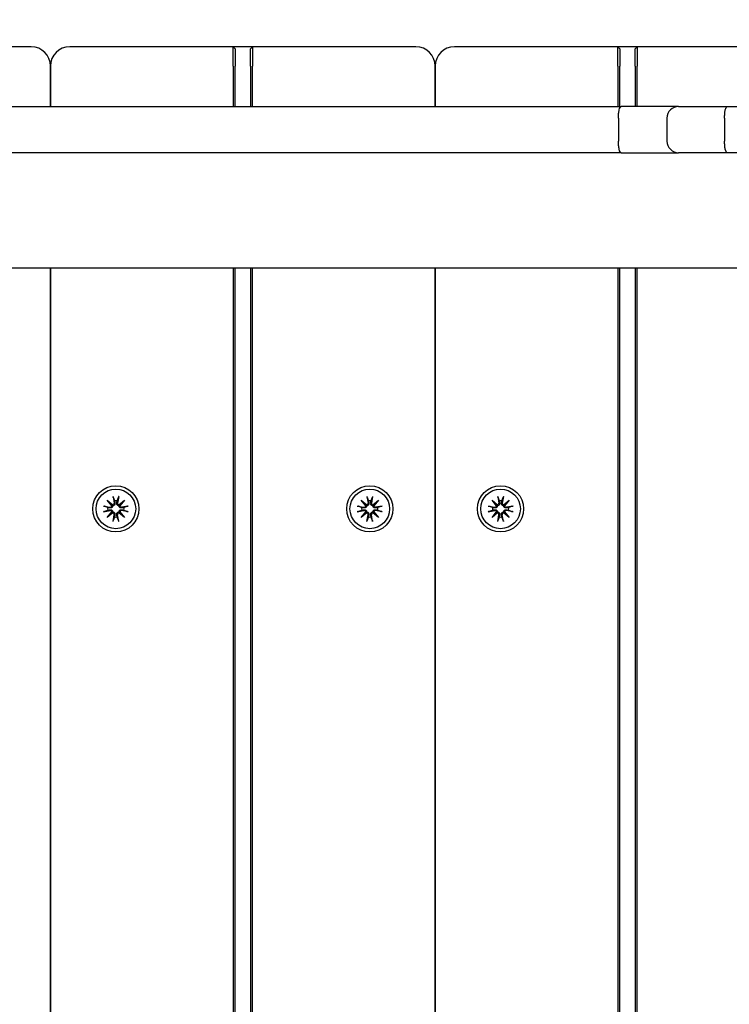
# Model space of a CAD drawing. Units: millimetres. Extents: x 1257 to 21237, y 696 to 22006.
# Drawn here: x 11075 to 11260, y 6489 to 6744 of the extents above; entities that cross this region are included whole.
import ezdxf

# ---------------------------------------------------------------- set-up
doc = ezdxf.new("R2010")
doc.units = ezdxf.units.MM
doc.layers.add('Widoczne (ISO)', color=255, linetype='Continuous')
doc.layers.add('wymiary 100 strefy', color=5, linetype='Continuous')
doc.styles.get("Standard").update_dxf_attribs({"font": 'arial.ttf'})
doc.dimstyles.new('FK_rzuty 100_STREFY', dxfattribs={"dimscale": 100, "dimtxt": 4, "dimasz": 2.5, "dimexe": 1.25, "dimexo": 0.625, "dimgap": 1, "dimtad": 1, "dimdec": 1, "dimlfac": 0.001, "dimrnd": 0.01, "dimzin": 1, "dimdsep": 46, "dimtxsty": 'Standard', "dimblk": 'OBLIQUE', "dimcen": 2.5, "dimadec": 0, "dimazin": 0, "dimtfac": 1, "dimtdec": 1, "dimtmove": 0, "dimatfit": 3, "dimfxl": 1, "dimarcsym": 0})

# ---------------------------------------------------------------- blocks, each defined once
blk = doc.blocks.new('_Oblique')
at = {"color": 0, "linetype": 'ByBlock', "lineweight": -2}
blk.add_line((-0.5, -0.5), (0.5, 0.5), dxfattribs=at)
blk = doc.blocks.new('*D6')
at = {"layer": 'Defpoints', "color": 0, "transparency": 16777216}
for p in [(7398.44, 10995.8), (13341.94, 3374.29), (16729.92, 3374.29)]:
    blk.add_point(p, dxfattribs=at)
at = {"layer": 'wymiary 100 strefy', "color": 0, "lineweight": -2, "transparency": 16777216}
for p, q in [((7460.94, 10995.8), (16854.92, 10995.8)), ((16729.92, 10995.8), (16729.92, 3374.29)), ((13404.44, 3374.29), (16854.92, 3374.29))]:
    blk.add_line(p, q, dxfattribs=at)
at = {"layer": 'wymiary 100 strefy', "color": 0, "lineweight": -2, "transparency": 16777216, "xscale": 200, "yscale": 200, "zscale": 200}
for p, rotation in [((16729.92, 10995.8), 90), ((16729.92, 3374.29), 270)]:
    blk.add_blockref('_Oblique', p, dxfattribs=dict(at, rotation=rotation))
at = {"layer": 'wymiary 100 strefy', "color": 0, "transparency": 16777216, "insert": (16476.75, 7185.04), "char_height": 300, "attachment_point": 5, "rotation": 90}
blk.add_mtext('7.60 m', dxfattribs=at)
blk = doc.blocks.new('*D7')
at = {"layer": 'Defpoints', "color": 0, "transparency": 16777216}
for p in [(5403.44, 9050.3), (15373.44, 5842.38), (15373.44, 2213.13)]:
    blk.add_point(p, dxfattribs=at)
at = {"layer": 'wymiary 100 strefy', "color": 0, "lineweight": -2, "transparency": 16777216}
for p, q in [((5403.44, 8987.8), (5403.44, 2088.13)), ((15373.44, 5779.88), (15373.44, 2088.13)), ((5403.44, 2213.13), (15373.44, 2213.13))]:
    blk.add_line(p, q, dxfattribs=at)
at = {"layer": 'wymiary 100 strefy', "color": 0, "lineweight": -2, "transparency": 16777216, "xscale": 200, "yscale": 200, "zscale": 200, "rotation": 180}
blk.add_blockref('_Oblique', (5403.44, 2213.13), dxfattribs=at)
at = {"layer": 'wymiary 100 strefy', "color": 0, "lineweight": -2, "transparency": 16777216, "xscale": 200, "yscale": 200, "zscale": 200}
blk.add_blockref('_Oblique', (15373.44, 2213.13), dxfattribs=at)
at = {"layer": 'wymiary 100 strefy', "color": 0, "transparency": 16777216, "insert": (10388.44, 2466.3), "char_height": 300, "attachment_point": 5}
blk.add_mtext('10.00 m', dxfattribs=at)

msp = doc.modelspace()

# ---------------------------------------------------------------- linework, layer by layer
at = {"layer": 'Widoczne (ISO)'}
for p, q in [((11078.437, 6737.376), (11035.937, 6737.376)), ((11130.937, 6737.376), (11088.437, 6737.376)), ((11130.937, 6737.376), (11131.437, 6736.876)), ((11130.937, 6732.376), (11130.937, 6737.376)), ((11135.937, 6737.376), (11130.937, 6737.376)), ((11131.437, 6736.876), (11131.437, 6732.376)), ((11135.937, 6737.376), (11135.437, 6736.876)), ((11135.437, 6732.376), (11135.437, 6736.876)), ((11135.937, 6737.376), (11135.937, 6732.376)), ((11178.437, 6737.376), (11135.937, 6737.376)), ((11230.937, 6737.376), (11188.437, 6737.376)), ((11230.937, 6737.376), (11231.437, 6736.876)), ((11230.937, 6732.376), (11230.937, 6737.376)), ((11235.937, 6737.376), (11230.937, 6737.376)), ((11231.437, 6736.876), (11231.437, 6732.376)), ((11235.937, 6737.376), (11235.437, 6736.876)), ((11235.437, 6732.376), (11235.437, 6736.876)), ((11235.937, 6737.376), (11235.937, 6732.376)), ((11278.437, 6737.376), (11235.937, 6737.376)), ((11083.437, 6721.876), (11083.437, 6732.376)), ((11083.437, 6732.376), (11083.437, 6721.876)), ((11130.937, 6732.376), (11130.937, 6721.876)), ((11131.437, 6721.876), (11131.437, 6732.376)), ((11135.437, 6732.376), (11135.437, 6721.876)), ((11135.937, 6721.876), (11135.937, 6732.376)), ((11183.437, 6721.876), (11183.437, 6732.376)), ((11183.437, 6732.376), (11183.437, 6721.876)), ((11230.937, 6732.376), (11230.937, 6721.876)), ((11231.437, 6721.876), (11231.437, 6732.376)), ((11235.437, 6732.376), (11235.437, 6721.876)), ((11235.937, 6721.876), (11235.937, 6732.376)), ((11041.351, 6721.876), (11231.78, 6721.876)), ((11246.686, 6721.876), (11231.78, 6721.876)), ((11246.686, 6721.876), (11259.358, 6721.876)), ((11259.358, 6721.876), (11494.806, 6721.876)), ((11231.07, 6718.876), (11231.07, 6712.876)), ((11243.686, 6718.876), (11243.686, 6712.876)), ((11258.657, 6718.876), (11258.657, 6712.876)), ((11231.78, 6709.876), (11041.351, 6709.876)), ((11231.78, 6709.876), (11246.686, 6709.876)), ((11259.358, 6709.876), (11246.686, 6709.876)), ((11494.806, 6709.876), (11259.358, 6709.876)), ((12862.606, 6679.876), (10906.479, 6679.876)), ((11083.437, 5804.876), (11083.437, 6679.876)), ((11083.437, 6679.876), (11083.437, 5804.876)), ((11130.937, 6679.876), (11130.937, 5804.876)), ((11131.437, 5804.876), (11131.437, 6679.876)), ((11135.437, 6679.876), (11135.437, 5804.876)), ((11135.937, 5804.876), (11135.937, 6679.876)), ((11183.437, 5804.876), (11183.437, 6679.876)), ((11183.437, 6679.876), (11183.437, 5804.876)), ((11230.937, 6679.876), (11230.937, 5804.876)), ((11231.437, 5804.876), (11231.437, 6679.876)), ((11235.437, 6679.876), (11235.437, 5804.876)), ((11235.937, 5804.876), (11235.937, 6679.876)), ((11099.697, 6620.618), (11099.992, 6618.887)), ((11101.176, 6620.618), (11100.881, 6618.887)), ((11165.697, 6620.618), (11165.992, 6618.887)), ((11167.176, 6620.618), (11166.881, 6618.887)), ((11199.697, 6620.618), (11199.992, 6618.887)), ((11201.176, 6620.618), (11200.881, 6618.887)), ((11097.194, 6618.115), (11098.926, 6617.821)), ((11098.209, 6619.603), (11099.634, 6618.405)), ((11098.209, 6619.603), (11099.385, 6618.427)), ((11099.407, 6618.178), (11098.209, 6619.603)), ((11099.385, 6618.427), (11099.634, 6618.179)), ((11101.239, 6618.405), (11102.664, 6619.603)), ((11101.488, 6618.427), (11101.239, 6618.179)), ((11102.664, 6619.603), (11101.466, 6618.178)), ((11102.664, 6619.603), (11101.488, 6618.427)), ((11103.679, 6618.115), (11101.947, 6617.821)), ((11163.194, 6618.115), (11164.926, 6617.821)), ((11164.209, 6619.603), (11165.634, 6618.405)), ((11164.209, 6619.603), (11165.385, 6618.427)), ((11165.407, 6618.178), (11164.209, 6619.603)), ((11165.385, 6618.427), (11165.634, 6618.179)), ((11167.239, 6618.405), (11168.664, 6619.603)), ((11167.488, 6618.427), (11167.239, 6618.179)), ((11168.664, 6619.603), (11167.466, 6618.178)), ((11168.664, 6619.603), (11167.488, 6618.427)), ((11169.679, 6618.115), (11167.947, 6617.821)), ((11197.194, 6618.115), (11198.926, 6617.821)), ((11198.209, 6619.603), (11199.634, 6618.405)), ((11198.209, 6619.603), (11199.385, 6618.427)), ((11199.407, 6618.178), (11198.209, 6619.603)), ((11199.385, 6618.427), (11199.634, 6618.179)), ((11201.239, 6618.405), (11202.664, 6619.603)), ((11201.488, 6618.427), (11201.239, 6618.179)), ((11202.664, 6619.603), (11201.466, 6618.178)), ((11202.664, 6619.603), (11201.488, 6618.427)), ((11203.679, 6618.115), (11201.947, 6617.821)), ((11097.194, 6616.636), (11098.926, 6616.931)), ((11098.209, 6615.148), (11099.407, 6616.574)), ((11099.634, 6616.347), (11098.209, 6615.148)), ((11098.209, 6615.148), (11099.385, 6616.325)), ((11099.385, 6616.325), (11099.634, 6616.573)), ((11099.697, 6614.133), (11099.992, 6615.865)), ((11101.176, 6614.133), (11100.881, 6615.865)), ((11101.488, 6616.325), (11101.239, 6616.573)), ((11102.664, 6615.148), (11101.239, 6616.347)), ((11101.466, 6616.574), (11102.664, 6615.148)), ((11102.664, 6615.148), (11101.488, 6616.325)), ((11103.679, 6616.636), (11101.947, 6616.931)), ((11163.194, 6616.636), (11164.926, 6616.931)), ((11164.209, 6615.148), (11165.407, 6616.574)), ((11165.634, 6616.347), (11164.209, 6615.148)), ((11164.209, 6615.148), (11165.385, 6616.325)), ((11165.385, 6616.325), (11165.634, 6616.573)), ((11165.697, 6614.133), (11165.992, 6615.865)), ((11167.176, 6614.133), (11166.881, 6615.865)), ((11167.488, 6616.325), (11167.239, 6616.573)), ((11168.664, 6615.148), (11167.239, 6616.347)), ((11167.466, 6616.574), (11168.664, 6615.148)), ((11168.664, 6615.148), (11167.488, 6616.325)), ((11169.679, 6616.636), (11167.947, 6616.931)), ((11197.194, 6616.636), (11198.926, 6616.931)), ((11198.209, 6615.148), (11199.407, 6616.574)), ((11199.634, 6616.347), (11198.209, 6615.148)), ((11198.209, 6615.148), (11199.385, 6616.325)), ((11199.385, 6616.325), (11199.634, 6616.573)), ((11199.697, 6614.133), (11199.992, 6615.865)), ((11201.176, 6614.133), (11200.881, 6615.865)), ((11201.488, 6616.325), (11201.239, 6616.573)), ((11202.664, 6615.148), (11201.239, 6616.347)), ((11201.466, 6616.574), (11202.664, 6615.148)), ((11202.664, 6615.148), (11201.488, 6616.325)), ((11203.679, 6616.636), (11201.947, 6616.931))]:
    msp.add_line(p, q, dxfattribs=at)
for centre, radius in [((11100.437, 6617.376), 6), ((11166.437, 6617.376), 6), ((11200.437, 6617.376), 6), ((11100.437, 6617.376), 5.15), ((11166.437, 6617.376), 5.15), ((11200.437, 6617.376), 5.15)]:
    msp.add_circle(centre, radius, dxfattribs=at)
for centre, radius, start, end in [((11078.437, 6732.376), 5, 0, 90), ((11088.437, 6732.376), 5, 90, 180), ((11178.437, 6732.376), 5, 0, 90), ((11188.437, 6732.376), 5, 90, 180), ((11246.686, 6718.876), 3, 90, 180), ((11246.686, 6712.876), 3, 180, 270), ((11100.437, 6617.376), 2.129, 170.18703, 189.81297), ((11098.995, 6618.23), 0.415, 260.33461, 352.81797), ((11099.583, 6618.817), 0.415, 277.18203, 9.66539), ((11100.437, 6617.376), 2.129, 80.18703, 99.81297), ((11101.291, 6618.817), 0.415, 170.33461, 262.81797), ((11101.878, 6618.23), 0.415, 187.18203, 279.66539), ((11100.437, 6617.376), 2.129, 350.18703, 9.81297), ((11166.437, 6617.376), 2.129, 170.18703, 189.81297), ((11164.995, 6618.23), 0.415, 260.33461, 352.81797), ((11165.583, 6618.817), 0.415, 277.18203, 9.66539), ((11166.437, 6617.376), 2.129, 80.18703, 99.81297), ((11167.291, 6618.817), 0.415, 170.33461, 262.81797), ((11167.878, 6618.23), 0.415, 187.18203, 279.66539), ((11166.437, 6617.376), 2.129, 350.18703, 9.81297), ((11200.437, 6617.376), 2.129, 170.18703, 189.81297), ((11198.995, 6618.23), 0.415, 260.33461, 352.81797), ((11199.583, 6618.817), 0.415, 277.18203, 9.66539), ((11200.437, 6617.376), 2.129, 80.18703, 99.81297), ((11201.291, 6618.817), 0.415, 170.33461, 262.81797), ((11201.878, 6618.23), 0.415, 187.18203, 279.66539), ((11200.437, 6617.376), 2.129, 350.18703, 9.81297), ((11098.995, 6616.522), 0.415, 7.18203, 99.66539), ((11099.583, 6615.935), 0.415, 350.33461, 82.81797), ((11100.437, 6617.376), 2.129, 260.18703, 279.81297), ((11101.291, 6615.935), 0.415, 97.18203, 189.66539), ((11101.878, 6616.522), 0.415, 80.33461, 172.81797), ((11164.995, 6616.522), 0.415, 7.18203, 99.66539), ((11165.583, 6615.935), 0.415, 350.33461, 82.81797), ((11166.437, 6617.376), 2.129, 260.18703, 279.81297), ((11167.291, 6615.935), 0.415, 97.18203, 189.66539), ((11167.878, 6616.522), 0.415, 80.33461, 172.81797), ((11198.995, 6616.522), 0.415, 7.18203, 99.66539), ((11199.583, 6615.935), 0.415, 350.33461, 82.81797), ((11200.437, 6617.376), 2.129, 260.18703, 279.81297), ((11201.291, 6615.935), 0.415, 97.18203, 189.66539), ((11201.878, 6616.522), 0.415, 80.33461, 172.81797)]:
    msp.add_arc(centre, radius, start, end, dxfattribs=at)
for centre, major_axis, start_param, end_param in [((11099.545, 6618.773), (0.245, 0.292), 3.4095855, 4.0838267), ((11099.04, 6618.267), (0.292, 0.245), 5.3409513, 6.0151924), ((11101.328, 6618.773), (0.245, -0.292), 5.3409513, 6.0151924), ((11101.834, 6618.267), (0.292, -0.245), 3.4095855, 4.0838267), ((11165.545, 6618.773), (0.245, 0.292), 3.4095855, 4.0838267), ((11165.04, 6618.267), (0.292, 0.245), 5.3409513, 6.0151924), ((11167.328, 6618.773), (0.245, -0.292), 5.3409513, 6.0151924), ((11167.834, 6618.267), (0.292, -0.245), 3.4095855, 4.0838267), ((11199.545, 6618.773), (0.245, 0.292), 3.4095855, 4.0838267), ((11199.04, 6618.267), (0.292, 0.245), 5.3409513, 6.0151924), ((11201.328, 6618.773), (0.245, -0.292), 5.3409513, 6.0151924), ((11201.834, 6618.267), (0.292, -0.245), 3.4095855, 4.0838267), ((11099.04, 6616.485), (-0.292, 0.245), 3.4095855, 4.0838267), ((11099.545, 6615.979), (-0.245, 0.292), 5.3409513, 6.0151924), ((11101.328, 6615.979), (-0.245, -0.292), 3.4095855, 4.0838267), ((11101.834, 6616.485), (-0.292, -0.245), 5.3409513, 6.0151924), ((11165.04, 6616.485), (-0.292, 0.245), 3.4095855, 4.0838267), ((11165.545, 6615.979), (-0.245, 0.292), 5.3409513, 6.0151924), ((11167.328, 6615.979), (-0.245, -0.292), 3.4095855, 4.0838267), ((11167.834, 6616.485), (-0.292, -0.245), 5.3409513, 6.0151924), ((11199.04, 6616.485), (-0.292, 0.245), 3.4095855, 4.0838267), ((11199.545, 6615.979), (-0.245, 0.292), 5.3409513, 6.0151924), ((11201.328, 6615.979), (-0.245, -0.292), 3.4095855, 4.0838267), ((11201.834, 6616.485), (-0.292, -0.245), 5.3409513, 6.0151924)]:
    msp.add_ellipse(centre, major_axis=major_axis, ratio=0.9884519, start_param=start_param, end_param=end_param, dxfattribs=at)
for points, knots in [([(11231.07, 6718.876), (11231.07, 6719.266), (11231.088, 6719.653), (11231.158, 6720.375), (11231.21, 6720.704), (11231.34, 6721.26), (11231.417, 6721.482), (11231.546, 6721.714), (11231.591, 6721.774), (11231.683, 6721.855), (11231.731, 6721.875), (11231.778, 6721.876), (11231.779, 6721.876), (11231.78, 6721.876)], [-0.47194733, -0.47194733, -0.47194733, -0.47194733, -0.35488628, -0.35488628, -0.23774556, -0.23774556, -0.12045425, -0.12045425, -0.06022893, -0.06022893, 0, 0, 0.00077867, 0.00077867, 0.00077867, 0.00077867]), ([(11258.657, 6718.876), (11258.657, 6719.266), (11258.675, 6719.652), (11258.743, 6720.374), (11258.794, 6720.703), (11258.921, 6721.259), (11258.997, 6721.482), (11259.168, 6721.792), (11259.261, 6721.874), (11259.356, 6721.876), (11259.357, 6721.876), (11259.358, 6721.876)], [0, 0, 0, 0, 0.1170344, 0.1170344, 0.23415474, 0.23415474, 0.3514525, 0.3514525, 0.47199786, 0.47199786, 0.47309801, 0.47309801, 0.47309801, 0.47309801]), ([(11231.78, 6709.876), (11231.779, 6709.876), (11231.778, 6709.876), (11231.731, 6709.876), (11231.683, 6709.897), (11231.591, 6709.978), (11231.546, 6710.038), (11231.417, 6710.27), (11231.34, 6710.492), (11231.21, 6711.048), (11231.158, 6711.377), (11231.088, 6712.099), (11231.07, 6712.486), (11231.07, 6712.876)], [-0.94467333, -0.94467333, -0.94467333, -0.94467333, -0.94389466, -0.94389466, -0.88366573, -0.88366573, -0.82344041, -0.82344041, -0.7061491, -0.7061491, -0.58900838, -0.58900838, -0.47194733, -0.47194733, -0.47194733, -0.47194733]), ([(11259.358, 6709.876), (11259.357, 6709.876), (11259.356, 6709.876), (11259.261, 6709.877), (11259.168, 6709.959), (11258.997, 6710.27), (11258.921, 6710.492), (11258.794, 6711.049), (11258.743, 6711.377), (11258.675, 6712.099), (11258.657, 6712.486), (11258.657, 6712.876)], [-0.00110023, -0.00110023, -0.00110023, -0.00110023, 0, 0, 0.12055387, 0.12055387, 0.23785991, 0.23785991, 0.35498852, 0.35498852, 0.47203118, 0.47203118, 0.47203118, 0.47203118]), ([(11099.753, 6620.37), (11099.749, 6620.384), (11099.743, 6620.402), (11099.732, 6620.446), (11099.724, 6620.48), (11099.711, 6620.543), (11099.703, 6620.584), (11099.697, 6620.618)], [0.096796729, 0.096796729, 0.096796729, 0.096796729, 0.105404725, 0.105404725, 0.115910688, 0.115910688, 0.126431098, 0.126431098, 0.126431098, 0.126431098]), ([(11101.176, 6620.618), (11101.17, 6620.584), (11101.163, 6620.543), (11101.149, 6620.48), (11101.142, 6620.446), (11101.13, 6620.402), (11101.125, 6620.384), (11101.12, 6620.37)], [0.04222664, 0.04222664, 0.04222664, 0.04222664, 0.05274705, 0.05274705, 0.063253012, 0.063253012, 0.071861008, 0.071861008, 0.071861008, 0.071861008]), ([(11165.753, 6620.37), (11165.749, 6620.384), (11165.743, 6620.402), (11165.732, 6620.446), (11165.724, 6620.48), (11165.711, 6620.543), (11165.703, 6620.584), (11165.697, 6620.618)], [0.096796729, 0.096796729, 0.096796729, 0.096796729, 0.105404725, 0.105404725, 0.115910688, 0.115910688, 0.126431098, 0.126431098, 0.126431098, 0.126431098]), ([(11167.176, 6620.618), (11167.17, 6620.584), (11167.163, 6620.543), (11167.149, 6620.48), (11167.142, 6620.446), (11167.13, 6620.402), (11167.125, 6620.384), (11167.12, 6620.37)], [0.04222664, 0.04222664, 0.04222664, 0.04222664, 0.05274705, 0.05274705, 0.063253012, 0.063253012, 0.071861008, 0.071861008, 0.071861008, 0.071861008]), ([(11199.753, 6620.37), (11199.749, 6620.384), (11199.743, 6620.402), (11199.732, 6620.446), (11199.724, 6620.48), (11199.711, 6620.543), (11199.703, 6620.584), (11199.697, 6620.618)], [0.096796729, 0.096796729, 0.096796729, 0.096796729, 0.105404725, 0.105404725, 0.115910688, 0.115910688, 0.126431098, 0.126431098, 0.126431098, 0.126431098]), ([(11201.176, 6620.618), (11201.17, 6620.584), (11201.163, 6620.543), (11201.149, 6620.48), (11201.142, 6620.446), (11201.13, 6620.402), (11201.125, 6620.384), (11201.12, 6620.37)], [0.04222664, 0.04222664, 0.04222664, 0.04222664, 0.05274705, 0.05274705, 0.063253012, 0.063253012, 0.071861008, 0.071861008, 0.071861008, 0.071861008]), ([(11097.194, 6618.115), (11097.229, 6618.11), (11097.269, 6618.102), (11097.333, 6618.089), (11097.367, 6618.081), (11097.41, 6618.069), (11097.429, 6618.064), (11097.442, 6618.059)], [0.04222664, 0.04222664, 0.04222664, 0.04222664, 0.05274705, 0.05274705, 0.063253012, 0.063253012, 0.071861008, 0.071861008, 0.071861008, 0.071861008]), ([(11099.634, 6618.179), (11099.632, 6618.142), (11099.627, 6618.103), (11099.603, 6618.007), (11099.58, 6617.95), (11099.522, 6617.852), (11099.483, 6617.804), (11099.395, 6617.723), (11099.345, 6617.691), (11099.242, 6617.64), (11099.179, 6617.62), (11099.051, 6617.601), (11098.987, 6617.602), (11098.928, 6617.611), (11098.916, 6617.613), (11098.904, 6617.615), (11098.891, 6617.618)], [-0.10295596, -0.10295596, -0.10295596, -0.10295596, -0.09168521, -0.09168521, -0.07450243, -0.07450243, -0.05731964, -0.05731964, -0.04013685, -0.04013685, -0.02006843, -0.02006843, 0, 0, 0, 0.00423417, 0.00423417, 0.00423417, 0.00423417]), ([(11100.194, 6618.921), (11100.197, 6618.909), (11100.199, 6618.897), (11100.21, 6618.826), (11100.212, 6618.761), (11100.193, 6618.634), (11100.173, 6618.571), (11100.122, 6618.467), (11100.089, 6618.418), (11100.009, 6618.33), (11099.961, 6618.291), (11099.862, 6618.233), (11099.805, 6618.209), (11099.709, 6618.186), (11099.671, 6618.18), (11099.634, 6618.179)], [0.24336794, 0.24336794, 0.24336794, 0.24336794, 0.24760211, 0.24760211, 0.26767053, 0.26767053, 0.28773896, 0.28773896, 0.30492175, 0.30492175, 0.32210453, 0.32210453, 0.33928732, 0.33928732, 0.35055806, 0.35055806, 0.35055806, 0.35055806]), ([(11101.239, 6618.179), (11101.202, 6618.18), (11101.164, 6618.186), (11101.068, 6618.209), (11101.011, 6618.233), (11100.912, 6618.291), (11100.864, 6618.33), (11100.784, 6618.418), (11100.751, 6618.467), (11100.7, 6618.571), (11100.68, 6618.634), (11100.662, 6618.761), (11100.663, 6618.826), (11100.672, 6618.884), (11100.674, 6618.897), (11100.676, 6618.909), (11100.679, 6618.921)], [-0.10295596, -0.10295596, -0.10295596, -0.10295596, -0.09168521, -0.09168521, -0.07450243, -0.07450243, -0.05731964, -0.05731964, -0.04013685, -0.04013685, -0.02006843, -0.02006843, 0, 0, 0, 0.00423417, 0.00423417, 0.00423417, 0.00423417]), ([(11101.982, 6617.618), (11101.97, 6617.615), (11101.957, 6617.613), (11101.887, 6617.602), (11101.822, 6617.601), (11101.694, 6617.62), (11101.631, 6617.64), (11101.528, 6617.691), (11101.478, 6617.723), (11101.39, 6617.804), (11101.352, 6617.852), (11101.293, 6617.95), (11101.27, 6618.007), (11101.246, 6618.103), (11101.241, 6618.142), (11101.239, 6618.179)], [0.24336794, 0.24336794, 0.24336794, 0.24336794, 0.24760211, 0.24760211, 0.26767053, 0.26767053, 0.28773896, 0.28773896, 0.30492175, 0.30492175, 0.32210453, 0.32210453, 0.33928732, 0.33928732, 0.35055806, 0.35055806, 0.35055806, 0.35055806]), ([(11103.431, 6618.059), (11103.444, 6618.064), (11103.463, 6618.069), (11103.506, 6618.081), (11103.541, 6618.089), (11103.604, 6618.102), (11103.644, 6618.11), (11103.679, 6618.115)], [0.096796729, 0.096796729, 0.096796729, 0.096796729, 0.105404725, 0.105404725, 0.115910688, 0.115910688, 0.126431098, 0.126431098, 0.126431098, 0.126431098]), ([(11163.194, 6618.115), (11163.229, 6618.11), (11163.269, 6618.102), (11163.333, 6618.089), (11163.367, 6618.081), (11163.41, 6618.069), (11163.429, 6618.064), (11163.442, 6618.059)], [0.04222664, 0.04222664, 0.04222664, 0.04222664, 0.05274705, 0.05274705, 0.063253012, 0.063253012, 0.071861008, 0.071861008, 0.071861008, 0.071861008]), ([(11165.634, 6618.179), (11165.632, 6618.142), (11165.627, 6618.103), (11165.603, 6618.007), (11165.58, 6617.95), (11165.522, 6617.852), (11165.483, 6617.804), (11165.395, 6617.723), (11165.345, 6617.691), (11165.242, 6617.64), (11165.179, 6617.62), (11165.051, 6617.601), (11164.987, 6617.602), (11164.928, 6617.611), (11164.916, 6617.613), (11164.904, 6617.615), (11164.891, 6617.618)], [-0.10295596, -0.10295596, -0.10295596, -0.10295596, -0.09168521, -0.09168521, -0.07450243, -0.07450243, -0.05731964, -0.05731964, -0.04013685, -0.04013685, -0.02006843, -0.02006843, 0, 0, 0, 0.00423417, 0.00423417, 0.00423417, 0.00423417]), ([(11166.194, 6618.921), (11166.197, 6618.909), (11166.199, 6618.897), (11166.21, 6618.826), (11166.212, 6618.761), (11166.193, 6618.634), (11166.173, 6618.571), (11166.122, 6618.467), (11166.089, 6618.418), (11166.009, 6618.33), (11165.961, 6618.291), (11165.862, 6618.233), (11165.805, 6618.209), (11165.709, 6618.186), (11165.671, 6618.18), (11165.634, 6618.179)], [0.24336794, 0.24336794, 0.24336794, 0.24336794, 0.24760211, 0.24760211, 0.26767053, 0.26767053, 0.28773896, 0.28773896, 0.30492175, 0.30492175, 0.32210453, 0.32210453, 0.33928732, 0.33928732, 0.35055806, 0.35055806, 0.35055806, 0.35055806]), ([(11167.239, 6618.179), (11167.202, 6618.18), (11167.164, 6618.186), (11167.068, 6618.209), (11167.011, 6618.233), (11166.912, 6618.291), (11166.864, 6618.33), (11166.784, 6618.418), (11166.751, 6618.467), (11166.7, 6618.571), (11166.68, 6618.634), (11166.662, 6618.761), (11166.663, 6618.826), (11166.672, 6618.884), (11166.674, 6618.897), (11166.676, 6618.909), (11166.679, 6618.921)], [-0.10295596, -0.10295596, -0.10295596, -0.10295596, -0.09168521, -0.09168521, -0.07450243, -0.07450243, -0.05731964, -0.05731964, -0.04013685, -0.04013685, -0.02006843, -0.02006843, 0, 0, 0, 0.00423417, 0.00423417, 0.00423417, 0.00423417]), ([(11167.982, 6617.618), (11167.97, 6617.615), (11167.957, 6617.613), (11167.887, 6617.602), (11167.822, 6617.601), (11167.694, 6617.62), (11167.631, 6617.64), (11167.528, 6617.691), (11167.478, 6617.723), (11167.39, 6617.804), (11167.352, 6617.852), (11167.293, 6617.95), (11167.27, 6618.007), (11167.246, 6618.103), (11167.241, 6618.142), (11167.239, 6618.179)], [0.24336794, 0.24336794, 0.24336794, 0.24336794, 0.24760211, 0.24760211, 0.26767053, 0.26767053, 0.28773896, 0.28773896, 0.30492175, 0.30492175, 0.32210453, 0.32210453, 0.33928732, 0.33928732, 0.35055806, 0.35055806, 0.35055806, 0.35055806]), ([(11169.431, 6618.059), (11169.444, 6618.064), (11169.463, 6618.069), (11169.506, 6618.081), (11169.541, 6618.089), (11169.604, 6618.102), (11169.644, 6618.11), (11169.679, 6618.115)], [0.096796729, 0.096796729, 0.096796729, 0.096796729, 0.105404725, 0.105404725, 0.115910688, 0.115910688, 0.126431098, 0.126431098, 0.126431098, 0.126431098]), ([(11197.194, 6618.115), (11197.229, 6618.11), (11197.269, 6618.102), (11197.333, 6618.089), (11197.367, 6618.081), (11197.41, 6618.069), (11197.429, 6618.064), (11197.442, 6618.059)], [0.04222664, 0.04222664, 0.04222664, 0.04222664, 0.05274705, 0.05274705, 0.063253012, 0.063253012, 0.071861008, 0.071861008, 0.071861008, 0.071861008]), ([(11199.634, 6618.179), (11199.632, 6618.142), (11199.627, 6618.103), (11199.603, 6618.007), (11199.58, 6617.95), (11199.522, 6617.852), (11199.483, 6617.804), (11199.395, 6617.723), (11199.345, 6617.691), (11199.242, 6617.64), (11199.179, 6617.62), (11199.051, 6617.601), (11198.987, 6617.602), (11198.928, 6617.611), (11198.916, 6617.613), (11198.904, 6617.615), (11198.891, 6617.618)], [-0.10295596, -0.10295596, -0.10295596, -0.10295596, -0.09168521, -0.09168521, -0.07450243, -0.07450243, -0.05731964, -0.05731964, -0.04013685, -0.04013685, -0.02006843, -0.02006843, 0, 0, 0, 0.00423417, 0.00423417, 0.00423417, 0.00423417]), ([(11200.194, 6618.921), (11200.197, 6618.909), (11200.199, 6618.897), (11200.21, 6618.826), (11200.212, 6618.761), (11200.193, 6618.634), (11200.173, 6618.571), (11200.122, 6618.467), (11200.089, 6618.418), (11200.009, 6618.33), (11199.961, 6618.291), (11199.862, 6618.233), (11199.805, 6618.209), (11199.709, 6618.186), (11199.671, 6618.18), (11199.634, 6618.179)], [0.24336794, 0.24336794, 0.24336794, 0.24336794, 0.24760211, 0.24760211, 0.26767053, 0.26767053, 0.28773896, 0.28773896, 0.30492175, 0.30492175, 0.32210453, 0.32210453, 0.33928732, 0.33928732, 0.35055806, 0.35055806, 0.35055806, 0.35055806]), ([(11201.239, 6618.179), (11201.202, 6618.18), (11201.164, 6618.186), (11201.068, 6618.209), (11201.011, 6618.233), (11200.912, 6618.291), (11200.864, 6618.33), (11200.784, 6618.418), (11200.751, 6618.467), (11200.7, 6618.571), (11200.68, 6618.634), (11200.662, 6618.761), (11200.663, 6618.826), (11200.672, 6618.884), (11200.674, 6618.897), (11200.676, 6618.909), (11200.679, 6618.921)], [-0.10295596, -0.10295596, -0.10295596, -0.10295596, -0.09168521, -0.09168521, -0.07450243, -0.07450243, -0.05731964, -0.05731964, -0.04013685, -0.04013685, -0.02006843, -0.02006843, 0, 0, 0, 0.00423417, 0.00423417, 0.00423417, 0.00423417]), ([(11201.982, 6617.618), (11201.97, 6617.615), (11201.957, 6617.613), (11201.887, 6617.602), (11201.822, 6617.601), (11201.694, 6617.62), (11201.631, 6617.64), (11201.528, 6617.691), (11201.478, 6617.723), (11201.39, 6617.804), (11201.352, 6617.852), (11201.293, 6617.95), (11201.27, 6618.007), (11201.246, 6618.103), (11201.241, 6618.142), (11201.239, 6618.179)], [0.24336794, 0.24336794, 0.24336794, 0.24336794, 0.24760211, 0.24760211, 0.26767053, 0.26767053, 0.28773896, 0.28773896, 0.30492175, 0.30492175, 0.32210453, 0.32210453, 0.33928732, 0.33928732, 0.35055806, 0.35055806, 0.35055806, 0.35055806]), ([(11203.431, 6618.059), (11203.444, 6618.064), (11203.463, 6618.069), (11203.506, 6618.081), (11203.541, 6618.089), (11203.604, 6618.102), (11203.644, 6618.11), (11203.679, 6618.115)], [0.096796729, 0.096796729, 0.096796729, 0.096796729, 0.105404725, 0.105404725, 0.115910688, 0.115910688, 0.126431098, 0.126431098, 0.126431098, 0.126431098]), ([(11097.442, 6616.693), (11097.429, 6616.688), (11097.41, 6616.682), (11097.367, 6616.671), (11097.333, 6616.663), (11097.269, 6616.65), (11097.229, 6616.642), (11097.194, 6616.636)], [0.096796729, 0.096796729, 0.096796729, 0.096796729, 0.105404725, 0.105404725, 0.115910688, 0.115910688, 0.126431098, 0.126431098, 0.126431098, 0.126431098]), ([(11098.891, 6617.134), (11098.904, 6617.136), (11098.916, 6617.139), (11098.987, 6617.15), (11099.051, 6617.151), (11099.179, 6617.132), (11099.242, 6617.112), (11099.345, 6617.061), (11099.395, 6617.029), (11099.483, 6616.948), (11099.522, 6616.9), (11099.58, 6616.802), (11099.603, 6616.745), (11099.627, 6616.649), (11099.632, 6616.61), (11099.634, 6616.573)], [0.24336794, 0.24336794, 0.24336794, 0.24336794, 0.24760211, 0.24760211, 0.26767053, 0.26767053, 0.28773896, 0.28773896, 0.30492175, 0.30492175, 0.32210453, 0.32210453, 0.33928732, 0.33928732, 0.35055806, 0.35055806, 0.35055806, 0.35055806]), ([(11099.634, 6616.573), (11099.671, 6616.571), (11099.709, 6616.566), (11099.805, 6616.543), (11099.862, 6616.519), (11099.961, 6616.461), (11100.009, 6616.422), (11100.089, 6616.334), (11100.122, 6616.284), (11100.173, 6616.181), (11100.193, 6616.118), (11100.212, 6615.991), (11100.21, 6615.926), (11100.201, 6615.867), (11100.199, 6615.855), (11100.197, 6615.843), (11100.194, 6615.83)], [-0.10295596, -0.10295596, -0.10295596, -0.10295596, -0.09168521, -0.09168521, -0.07450243, -0.07450243, -0.05731964, -0.05731964, -0.04013685, -0.04013685, -0.02006843, -0.02006843, 0, 0, 0, 0.00423417, 0.00423417, 0.00423417, 0.00423417]), ([(11100.679, 6615.83), (11100.676, 6615.843), (11100.674, 6615.855), (11100.663, 6615.926), (11100.662, 6615.991), (11100.68, 6616.118), (11100.7, 6616.181), (11100.751, 6616.284), (11100.784, 6616.334), (11100.864, 6616.422), (11100.912, 6616.461), (11101.011, 6616.519), (11101.068, 6616.543), (11101.164, 6616.566), (11101.202, 6616.571), (11101.239, 6616.573)], [0.24336794, 0.24336794, 0.24336794, 0.24336794, 0.24760211, 0.24760211, 0.26767053, 0.26767053, 0.28773896, 0.28773896, 0.30492175, 0.30492175, 0.32210453, 0.32210453, 0.33928732, 0.33928732, 0.35055806, 0.35055806, 0.35055806, 0.35055806]), ([(11101.239, 6616.573), (11101.241, 6616.61), (11101.246, 6616.649), (11101.27, 6616.745), (11101.293, 6616.802), (11101.352, 6616.9), (11101.39, 6616.948), (11101.478, 6617.029), (11101.528, 6617.061), (11101.631, 6617.112), (11101.694, 6617.132), (11101.822, 6617.151), (11101.887, 6617.15), (11101.945, 6617.141), (11101.957, 6617.139), (11101.97, 6617.136), (11101.982, 6617.134)], [-0.10295596, -0.10295596, -0.10295596, -0.10295596, -0.09168521, -0.09168521, -0.07450243, -0.07450243, -0.05731964, -0.05731964, -0.04013685, -0.04013685, -0.02006843, -0.02006843, 0, 0, 0, 0.00423417, 0.00423417, 0.00423417, 0.00423417]), ([(11103.679, 6616.636), (11103.644, 6616.642), (11103.604, 6616.65), (11103.541, 6616.663), (11103.506, 6616.671), (11103.463, 6616.682), (11103.444, 6616.688), (11103.431, 6616.693)], [0.04222664, 0.04222664, 0.04222664, 0.04222664, 0.05274705, 0.05274705, 0.063253012, 0.063253012, 0.071861008, 0.071861008, 0.071861008, 0.071861008]), ([(11163.442, 6616.693), (11163.429, 6616.688), (11163.41, 6616.682), (11163.367, 6616.671), (11163.333, 6616.663), (11163.269, 6616.65), (11163.229, 6616.642), (11163.194, 6616.636)], [0.096796729, 0.096796729, 0.096796729, 0.096796729, 0.105404725, 0.105404725, 0.115910688, 0.115910688, 0.126431098, 0.126431098, 0.126431098, 0.126431098]), ([(11164.891, 6617.134), (11164.904, 6617.136), (11164.916, 6617.139), (11164.987, 6617.15), (11165.051, 6617.151), (11165.179, 6617.132), (11165.242, 6617.112), (11165.345, 6617.061), (11165.395, 6617.029), (11165.483, 6616.948), (11165.522, 6616.9), (11165.58, 6616.802), (11165.603, 6616.745), (11165.627, 6616.649), (11165.632, 6616.61), (11165.634, 6616.573)], [0.24336794, 0.24336794, 0.24336794, 0.24336794, 0.24760211, 0.24760211, 0.26767053, 0.26767053, 0.28773896, 0.28773896, 0.30492175, 0.30492175, 0.32210453, 0.32210453, 0.33928732, 0.33928732, 0.35055806, 0.35055806, 0.35055806, 0.35055806]), ([(11165.634, 6616.573), (11165.671, 6616.571), (11165.709, 6616.566), (11165.805, 6616.543), (11165.862, 6616.519), (11165.961, 6616.461), (11166.009, 6616.422), (11166.089, 6616.334), (11166.122, 6616.284), (11166.173, 6616.181), (11166.193, 6616.118), (11166.212, 6615.991), (11166.21, 6615.926), (11166.201, 6615.867), (11166.199, 6615.855), (11166.197, 6615.843), (11166.194, 6615.83)], [-0.10295596, -0.10295596, -0.10295596, -0.10295596, -0.09168521, -0.09168521, -0.07450243, -0.07450243, -0.05731964, -0.05731964, -0.04013685, -0.04013685, -0.02006843, -0.02006843, 0, 0, 0, 0.00423417, 0.00423417, 0.00423417, 0.00423417]), ([(11166.679, 6615.83), (11166.676, 6615.843), (11166.674, 6615.855), (11166.663, 6615.926), (11166.662, 6615.991), (11166.68, 6616.118), (11166.7, 6616.181), (11166.751, 6616.284), (11166.784, 6616.334), (11166.864, 6616.422), (11166.912, 6616.461), (11167.011, 6616.519), (11167.068, 6616.543), (11167.164, 6616.566), (11167.202, 6616.571), (11167.239, 6616.573)], [0.24336794, 0.24336794, 0.24336794, 0.24336794, 0.24760211, 0.24760211, 0.26767053, 0.26767053, 0.28773896, 0.28773896, 0.30492175, 0.30492175, 0.32210453, 0.32210453, 0.33928732, 0.33928732, 0.35055806, 0.35055806, 0.35055806, 0.35055806]), ([(11167.239, 6616.573), (11167.241, 6616.61), (11167.246, 6616.649), (11167.27, 6616.745), (11167.293, 6616.802), (11167.352, 6616.9), (11167.39, 6616.948), (11167.478, 6617.029), (11167.528, 6617.061), (11167.631, 6617.112), (11167.694, 6617.132), (11167.822, 6617.151), (11167.887, 6617.15), (11167.945, 6617.141), (11167.957, 6617.139), (11167.97, 6617.136), (11167.982, 6617.134)], [-0.10295596, -0.10295596, -0.10295596, -0.10295596, -0.09168521, -0.09168521, -0.07450243, -0.07450243, -0.05731964, -0.05731964, -0.04013685, -0.04013685, -0.02006843, -0.02006843, 0, 0, 0, 0.00423417, 0.00423417, 0.00423417, 0.00423417]), ([(11169.679, 6616.636), (11169.644, 6616.642), (11169.604, 6616.65), (11169.541, 6616.663), (11169.506, 6616.671), (11169.463, 6616.682), (11169.444, 6616.688), (11169.431, 6616.693)], [0.04222664, 0.04222664, 0.04222664, 0.04222664, 0.05274705, 0.05274705, 0.063253012, 0.063253012, 0.071861008, 0.071861008, 0.071861008, 0.071861008]), ([(11197.442, 6616.693), (11197.429, 6616.688), (11197.41, 6616.682), (11197.367, 6616.671), (11197.333, 6616.663), (11197.269, 6616.65), (11197.229, 6616.642), (11197.194, 6616.636)], [0.096796729, 0.096796729, 0.096796729, 0.096796729, 0.105404725, 0.105404725, 0.115910688, 0.115910688, 0.126431098, 0.126431098, 0.126431098, 0.126431098]), ([(11198.891, 6617.134), (11198.904, 6617.136), (11198.916, 6617.139), (11198.987, 6617.15), (11199.051, 6617.151), (11199.179, 6617.132), (11199.242, 6617.112), (11199.345, 6617.061), (11199.395, 6617.029), (11199.483, 6616.948), (11199.522, 6616.9), (11199.58, 6616.802), (11199.603, 6616.745), (11199.627, 6616.649), (11199.632, 6616.61), (11199.634, 6616.573)], [0.24336794, 0.24336794, 0.24336794, 0.24336794, 0.24760211, 0.24760211, 0.26767053, 0.26767053, 0.28773896, 0.28773896, 0.30492175, 0.30492175, 0.32210453, 0.32210453, 0.33928732, 0.33928732, 0.35055806, 0.35055806, 0.35055806, 0.35055806]), ([(11199.634, 6616.573), (11199.671, 6616.571), (11199.709, 6616.566), (11199.805, 6616.543), (11199.862, 6616.519), (11199.961, 6616.461), (11200.009, 6616.422), (11200.089, 6616.334), (11200.122, 6616.284), (11200.173, 6616.181), (11200.193, 6616.118), (11200.212, 6615.991), (11200.21, 6615.926), (11200.201, 6615.867), (11200.199, 6615.855), (11200.197, 6615.843), (11200.194, 6615.83)], [-0.10295596, -0.10295596, -0.10295596, -0.10295596, -0.09168521, -0.09168521, -0.07450243, -0.07450243, -0.05731964, -0.05731964, -0.04013685, -0.04013685, -0.02006843, -0.02006843, 0, 0, 0, 0.00423417, 0.00423417, 0.00423417, 0.00423417]), ([(11200.679, 6615.83), (11200.676, 6615.843), (11200.674, 6615.855), (11200.663, 6615.926), (11200.662, 6615.991), (11200.68, 6616.118), (11200.7, 6616.181), (11200.751, 6616.284), (11200.784, 6616.334), (11200.864, 6616.422), (11200.912, 6616.461), (11201.011, 6616.519), (11201.068, 6616.543), (11201.164, 6616.566), (11201.202, 6616.571), (11201.239, 6616.573)], [0.24336794, 0.24336794, 0.24336794, 0.24336794, 0.24760211, 0.24760211, 0.26767053, 0.26767053, 0.28773896, 0.28773896, 0.30492175, 0.30492175, 0.32210453, 0.32210453, 0.33928732, 0.33928732, 0.35055806, 0.35055806, 0.35055806, 0.35055806]), ([(11201.239, 6616.573), (11201.241, 6616.61), (11201.246, 6616.649), (11201.27, 6616.745), (11201.293, 6616.802), (11201.352, 6616.9), (11201.39, 6616.948), (11201.478, 6617.029), (11201.528, 6617.061), (11201.631, 6617.112), (11201.694, 6617.132), (11201.822, 6617.151), (11201.887, 6617.15), (11201.945, 6617.141), (11201.957, 6617.139), (11201.97, 6617.136), (11201.982, 6617.134)], [-0.10295596, -0.10295596, -0.10295596, -0.10295596, -0.09168521, -0.09168521, -0.07450243, -0.07450243, -0.05731964, -0.05731964, -0.04013685, -0.04013685, -0.02006843, -0.02006843, 0, 0, 0, 0.00423417, 0.00423417, 0.00423417, 0.00423417]), ([(11203.679, 6616.636), (11203.644, 6616.642), (11203.604, 6616.65), (11203.541, 6616.663), (11203.506, 6616.671), (11203.463, 6616.682), (11203.444, 6616.688), (11203.431, 6616.693)], [0.04222664, 0.04222664, 0.04222664, 0.04222664, 0.05274705, 0.05274705, 0.063253012, 0.063253012, 0.071861008, 0.071861008, 0.071861008, 0.071861008]), ([(11099.697, 6614.133), (11099.703, 6614.168), (11099.711, 6614.209), (11099.724, 6614.272), (11099.732, 6614.306), (11099.743, 6614.35), (11099.749, 6614.368), (11099.753, 6614.381)], [0.04222664, 0.04222664, 0.04222664, 0.04222664, 0.05274705, 0.05274705, 0.063253012, 0.063253012, 0.071861008, 0.071861008, 0.071861008, 0.071861008]), ([(11101.12, 6614.381), (11101.125, 6614.368), (11101.13, 6614.35), (11101.142, 6614.306), (11101.149, 6614.272), (11101.163, 6614.209), (11101.17, 6614.168), (11101.176, 6614.133)], [0.096796729, 0.096796729, 0.096796729, 0.096796729, 0.105404725, 0.105404725, 0.115910688, 0.115910688, 0.126431098, 0.126431098, 0.126431098, 0.126431098]), ([(11165.697, 6614.133), (11165.703, 6614.168), (11165.711, 6614.209), (11165.724, 6614.272), (11165.732, 6614.306), (11165.743, 6614.35), (11165.749, 6614.368), (11165.753, 6614.381)], [0.04222664, 0.04222664, 0.04222664, 0.04222664, 0.05274705, 0.05274705, 0.063253012, 0.063253012, 0.071861008, 0.071861008, 0.071861008, 0.071861008]), ([(11167.12, 6614.381), (11167.125, 6614.368), (11167.13, 6614.35), (11167.142, 6614.306), (11167.149, 6614.272), (11167.163, 6614.209), (11167.17, 6614.168), (11167.176, 6614.133)], [0.096796729, 0.096796729, 0.096796729, 0.096796729, 0.105404725, 0.105404725, 0.115910688, 0.115910688, 0.126431098, 0.126431098, 0.126431098, 0.126431098]), ([(11199.697, 6614.133), (11199.703, 6614.168), (11199.711, 6614.209), (11199.724, 6614.272), (11199.732, 6614.306), (11199.743, 6614.35), (11199.749, 6614.368), (11199.753, 6614.381)], [0.04222664, 0.04222664, 0.04222664, 0.04222664, 0.05274705, 0.05274705, 0.063253012, 0.063253012, 0.071861008, 0.071861008, 0.071861008, 0.071861008]), ([(11201.12, 6614.381), (11201.125, 6614.368), (11201.13, 6614.35), (11201.142, 6614.306), (11201.149, 6614.272), (11201.163, 6614.209), (11201.17, 6614.168), (11201.176, 6614.133)], [0.096796729, 0.096796729, 0.096796729, 0.096796729, 0.105404725, 0.105404725, 0.115910688, 0.115910688, 0.126431098, 0.126431098, 0.126431098, 0.126431098])]:
    msp.add_open_spline(points, degree=3, knots=knots, dxfattribs=at)
for points, weights in [([(11099.753, 6620.37), (11099.942, 6619.843), (11100.074, 6619.474)], [1.0022406735, 1.01748360155, 1]), ([(11100.799, 6619.474), (11100.931, 6619.843), (11101.12, 6620.37)], [1, 1.01748360154, 1.0022406735]), ([(11165.753, 6620.37), (11165.942, 6619.843), (11166.074, 6619.474)], [1.0022406735, 1.01748360155, 1]), ([(11166.799, 6619.474), (11166.931, 6619.843), (11167.12, 6620.37)], [1, 1.01748360154, 1.0022406735]), ([(11199.753, 6620.37), (11199.942, 6619.843), (11200.074, 6619.474)], [1.0022406735, 1.01748360155, 1]), ([(11200.799, 6619.474), (11200.931, 6619.843), (11201.12, 6620.37)], [1, 1.01748360154, 1.0022406735]), ([(11098.339, 6617.739), (11097.97, 6617.87), (11097.442, 6618.059)], [1, 1.01748360154, 1.0022406735]), ([(11098.891, 6617.618), (11098.657, 6617.669), (11098.339, 6617.739)], [1.33963319509, 1.17116332725, 1]), ([(11100.074, 6619.474), (11100.143, 6619.155), (11100.194, 6618.921)], [1, 1.17116332725, 1.33963319509]), ([(11100.679, 6618.921), (11100.73, 6619.155), (11100.799, 6619.474)], [1.33963319509, 1.17116332725, 1]), ([(11102.534, 6617.739), (11102.216, 6617.669), (11101.982, 6617.618)], [1, 1.17116332725, 1.33963319509]), ([(11103.431, 6618.059), (11102.904, 6617.87), (11102.534, 6617.739)], [1.0022406735, 1.01748360154, 1]), ([(11164.339, 6617.739), (11163.97, 6617.87), (11163.442, 6618.059)], [1, 1.01748360154, 1.0022406735]), ([(11164.891, 6617.618), (11164.657, 6617.669), (11164.339, 6617.739)], [1.33963319509, 1.17116332725, 1]), ([(11166.074, 6619.474), (11166.143, 6619.155), (11166.194, 6618.921)], [1, 1.17116332725, 1.33963319509]), ([(11166.679, 6618.921), (11166.73, 6619.155), (11166.799, 6619.474)], [1.33963319509, 1.17116332725, 1]), ([(11168.534, 6617.739), (11168.216, 6617.669), (11167.982, 6617.618)], [1, 1.17116332725, 1.33963319509]), ([(11169.431, 6618.059), (11168.904, 6617.87), (11168.534, 6617.739)], [1.0022406735, 1.01748360154, 1]), ([(11198.339, 6617.739), (11197.97, 6617.87), (11197.442, 6618.059)], [1, 1.01748360154, 1.0022406735]), ([(11198.891, 6617.618), (11198.657, 6617.669), (11198.339, 6617.739)], [1.33963319509, 1.17116332725, 1]), ([(11200.074, 6619.474), (11200.143, 6619.155), (11200.194, 6618.921)], [1, 1.17116332725, 1.33963319509]), ([(11200.679, 6618.921), (11200.73, 6619.155), (11200.799, 6619.474)], [1.33963319509, 1.17116332725, 1]), ([(11202.534, 6617.739), (11202.216, 6617.669), (11201.982, 6617.618)], [1, 1.17116332725, 1.33963319509]), ([(11203.431, 6618.059), (11202.904, 6617.87), (11202.534, 6617.739)], [1.0022406735, 1.01748360154, 1]), ([(11097.442, 6616.693), (11097.97, 6616.881), (11098.339, 6617.013)], [1.0022406735, 1.01748360154, 1]), ([(11098.339, 6617.013), (11098.657, 6617.083), (11098.891, 6617.134)], [1, 1.17116332725, 1.33963319509]), ([(11100.074, 6615.278), (11099.942, 6614.909), (11099.753, 6614.381)], [1, 1.01748360154, 1.0022406735]), ([(11100.194, 6615.83), (11100.143, 6615.596), (11100.074, 6615.278)], [1.33963319509, 1.17116332725, 1]), ([(11100.799, 6615.278), (11100.73, 6615.596), (11100.679, 6615.83)], [1, 1.17116332725, 1.33963319509]), ([(11101.12, 6614.381), (11100.931, 6614.909), (11100.799, 6615.278)], [1.0022406735, 1.01748360155, 1]), ([(11101.982, 6617.134), (11102.216, 6617.083), (11102.534, 6617.013)], [1.33963319509, 1.17116332725, 1]), ([(11102.534, 6617.013), (11102.904, 6616.881), (11103.431, 6616.693)], [1, 1.01748360154, 1.0022406735]), ([(11163.442, 6616.693), (11163.97, 6616.881), (11164.339, 6617.013)], [1.0022406735, 1.01748360154, 1]), ([(11164.339, 6617.013), (11164.657, 6617.083), (11164.891, 6617.134)], [1, 1.17116332725, 1.33963319509]), ([(11166.074, 6615.278), (11165.942, 6614.909), (11165.753, 6614.381)], [1, 1.01748360154, 1.0022406735]), ([(11166.194, 6615.83), (11166.143, 6615.596), (11166.074, 6615.278)], [1.33963319509, 1.17116332725, 1]), ([(11166.799, 6615.278), (11166.73, 6615.596), (11166.679, 6615.83)], [1, 1.17116332725, 1.33963319509]), ([(11167.12, 6614.381), (11166.931, 6614.909), (11166.799, 6615.278)], [1.0022406735, 1.01748360155, 1]), ([(11167.982, 6617.134), (11168.216, 6617.083), (11168.534, 6617.013)], [1.33963319509, 1.17116332725, 1]), ([(11168.534, 6617.013), (11168.904, 6616.881), (11169.431, 6616.693)], [1, 1.01748360154, 1.0022406735]), ([(11197.442, 6616.693), (11197.97, 6616.881), (11198.339, 6617.013)], [1.0022406735, 1.01748360154, 1]), ([(11198.339, 6617.013), (11198.657, 6617.083), (11198.891, 6617.134)], [1, 1.17116332725, 1.33963319509]), ([(11200.074, 6615.278), (11199.942, 6614.909), (11199.753, 6614.381)], [1, 1.01748360154, 1.0022406735]), ([(11200.194, 6615.83), (11200.143, 6615.596), (11200.074, 6615.278)], [1.33963319509, 1.17116332725, 1]), ([(11200.799, 6615.278), (11200.73, 6615.596), (11200.679, 6615.83)], [1, 1.17116332725, 1.33963319509]), ([(11201.12, 6614.381), (11200.931, 6614.909), (11200.799, 6615.278)], [1.0022406735, 1.01748360155, 1]), ([(11201.982, 6617.134), (11202.216, 6617.083), (11202.534, 6617.013)], [1.33963319509, 1.17116332725, 1]), ([(11202.534, 6617.013), (11202.904, 6616.881), (11203.431, 6616.693)], [1, 1.01748360154, 1.0022406735])]:
    msp.add_rational_spline(points, weights, degree=2, dxfattribs=at)

# ---------------------------------------------------------------- dimensions: what is measured, and where the dimension line sits
at = {"layer": 'wymiary 100 strefy'}
dim = msp.add_linear_dim(base=(16729.924, 3374.292), p1=(7398.437, 10995.797), p2=(13341.943, 3374.292), angle=90, dimstyle='FK_rzuty 100_STREFY', override={"dimtxt": 3, "dimasz": 2, "dimdec": 2, "dimrnd": 0.1, "dimpost": ' m'}, dxfattribs=at)
dim.commit()
dim.dimension.update_dxf_attribs({"geometry": '*D6', "text_midpoint": (16729.924, 7185.045), "dimtype": 160})
dim = msp.add_linear_dim(base=(15373.437, 2213.127), p1=(5403.437, 9050.305), p2=(15373.437, 5842.376), dimstyle='FK_rzuty 100_STREFY', override={"dimtxt": 3, "dimasz": 2, "dimdec": 2, "dimrnd": 0.1, "dimpost": ' m'}, dxfattribs=at)
dim.commit()
dim.dimension.update_dxf_attribs({"geometry": '*D7', "text_midpoint": (10388.437, 2213.127), "dimtype": 160})

doc.saveas('drawing.dxf')
